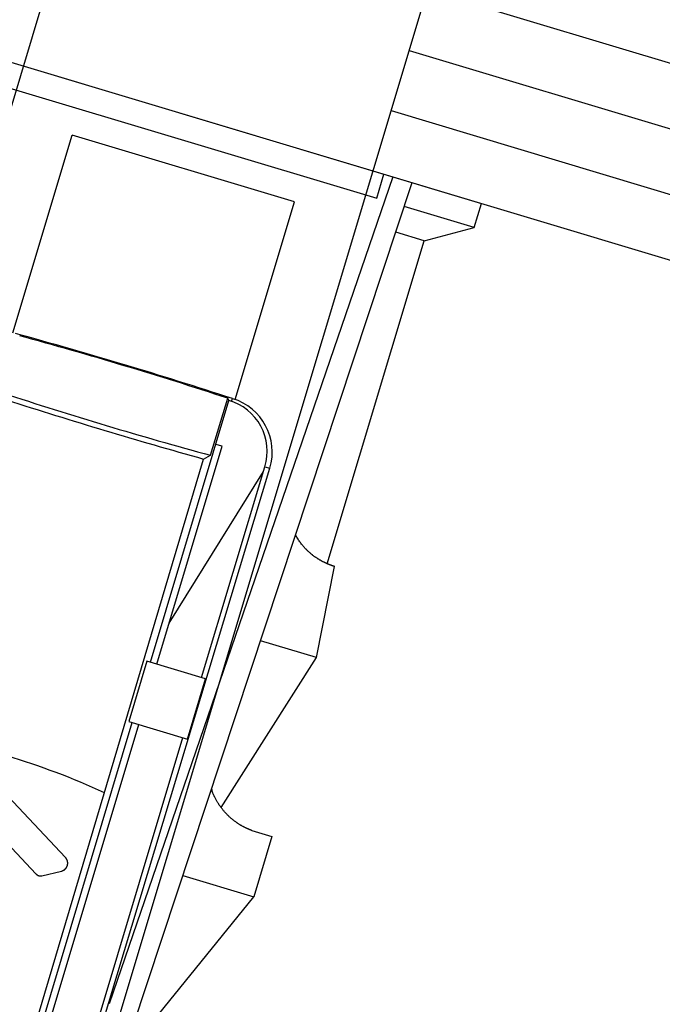
# Model space of a CAD drawing. Extents: x 14 to 291, y 11 to 197.
# Drawn here: x 153 to 156, y 125 to 128 of the extents above; entities that cross this region are included whole.
import ezdxf

# ---------------------------------------------------------------- set-up
doc = ezdxf.new("R2010")
doc.units = 0
doc.header["$MEASUREMENT"] = 0
for name, color, linetype in [('_1-3_断熱材', 7, 'CONTINUOUS'), ('_1-6_アンカ__類', 7, 'CONTINUOUS'), ('_1-8_下地など', 7, 'CONTINUOUS'), ('_1-A_元図__躯体', 7, 'CONTINUOUS')]:
    doc.layers.add(name, color=color, linetype=linetype)

msp = doc.modelspace()

# ---------------------------------------------------------------- linework, layer by layer
at = {"layer": '_1-3_断熱材', "color": 7, "linetype": 'Continuous'}
msp.add_line((154.7813, 127.9872), (258.6724, 96.8199), dxfattribs=at)
at = {"layer": '_1-6_アンカ__類', "color": 4, "linetype": 'Continuous'}
for p, q in [((152.521, 124.4897), (155.3946, 134.0686)), ((153.632, 124.1564), (156.5057, 133.7352))]:
    msp.add_line(p, q, dxfattribs=at)
at = {"layer": '_1-6_アンカ__類', "color": 7, "linetype": 'Continuous'}
for p, q in [((153.153, 127.8493), (154.9537, 127.3091)), ((153.4402, 127.6796), (154.6205, 127.3255)), ((153.4638, 126.8975), (153.6524, 127.526)), ((154.3588, 127.3141), (153.6524, 127.526)), ((154.6723, 127.3935), (153.7701, 124.7639)), ((154.6205, 127.3255), (154.6435, 127.4021)), ((153.7277, 124.336), (154.7333, 127.3752)), ((154.1703, 126.6855), (154.3588, 127.3141)), ((154.9307, 127.2324), (154.7082, 127.2992)), ((154.9307, 127.2324), (154.9537, 127.3091)), ((154.7718, 127.1901), (154.9307, 127.2324)), ((154.7718, 127.1901), (154.6811, 127.2174)), ((154.4636, 126.1625), (154.7718, 127.1901)), ((153.9011, 125.85), (154.1507, 126.6824)), ((154.0924, 126.508), (154.1469, 126.6895)), ((154.1507, 126.6824), (154.1469, 126.6895)), ((154.1593, 126.6795), (154.1619, 126.6883)), ((153.9218, 125.8438), (154.1293, 126.5366)), ((154.1293, 126.5366), (154.1088, 126.5427)), ((154.0703, 126.4961), (154.0924, 126.508)), ((152.3813, 120.8143), (154.0703, 126.4961)), ((154.0635, 125.8013), (154.2647, 126.4717)), ((154.2647, 126.4717), (154.281, 126.4669)), ((152.5619, 120.7598), (154.281, 126.4669)), ((153.9611, 125.9742), (154.2603, 126.4568)), ((154.3635, 126.253), (154.3626, 126.2547)), ((154.3653, 126.2501), (154.3635, 126.253)), ((154.367, 126.2472), (154.3653, 126.2501)), ((154.3688, 126.2443), (154.367, 126.2472)), ((154.3705, 126.2415), (154.3688, 126.2443)), ((154.3724, 126.2386), (154.3705, 126.2415)), ((154.3735, 126.237), (154.3724, 126.2386)), ((154.3744, 126.2356), (154.3735, 126.237)), ((154.3762, 126.2331), (154.3744, 126.2356)), ((154.3779, 126.2307), (154.3762, 126.2331)), ((154.3798, 126.2283), (154.3779, 126.2307)), ((154.3816, 126.2259), (154.3798, 126.2283)), ((154.3835, 126.2236), (154.3816, 126.2259)), ((154.3846, 126.2222), (154.3835, 126.2236)), ((154.3856, 126.2211), (154.3846, 126.2222)), ((154.3873, 126.219), (154.3856, 126.2211)), ((154.389, 126.217), (154.3873, 126.219)), ((154.3908, 126.215), (154.389, 126.217)), ((154.3926, 126.2131), (154.3908, 126.215)), ((154.3944, 126.2111), (154.3926, 126.2131)), ((154.3955, 126.21), (154.3944, 126.2111)), ((154.3964, 126.2091), (154.3955, 126.21)), ((154.3981, 126.2074), (154.3964, 126.2091)), ((154.3997, 126.2057), (154.3981, 126.2074)), ((154.4014, 126.2041), (154.3997, 126.2057)), ((154.4031, 126.2025), (154.4014, 126.2041)), ((154.4049, 126.2009), (154.4031, 126.2025)), ((154.4059, 126.2), (154.4049, 126.2009)), ((154.4068, 126.1992), (154.4059, 126.2)), ((154.4083, 126.1978), (154.4068, 126.1992)), ((154.4099, 126.1965), (154.4083, 126.1978)), ((154.4114, 126.1951), (154.4099, 126.1965)), ((154.413, 126.1938), (154.4114, 126.1951)), ((154.4146, 126.1925), (154.413, 126.1938)), ((154.4156, 126.1917), (154.4146, 126.1925)), ((154.4164, 126.1911), (154.4156, 126.1917)), ((154.4179, 126.1899), (154.4164, 126.1911)), ((154.4193, 126.1888), (154.4179, 126.1899)), ((154.4208, 126.1877), (154.4193, 126.1888)), ((154.4223, 126.1866), (154.4208, 126.1877)), ((154.4237, 126.1855), (154.4223, 126.1866)), ((154.4246, 126.1849), (154.4237, 126.1855)), ((154.4254, 126.1844), (154.4246, 126.1849)), ((154.4267, 126.1834), (154.4254, 126.1844)), ((154.4281, 126.1825), (154.4267, 126.1834)), ((154.4294, 126.1816), (154.4281, 126.1825)), ((154.4308, 126.1807), (154.4294, 126.1816)), ((154.4322, 126.1798), (154.4308, 126.1807)), ((154.433, 126.1792), (154.4322, 126.1798)), ((154.4337, 126.1788), (154.433, 126.1792)), ((154.435, 126.178), (154.4337, 126.1788)), ((154.4362, 126.1772), (154.435, 126.178)), ((154.4375, 126.1764), (154.4362, 126.1772)), ((154.4388, 126.1756), (154.4375, 126.1764)), ((154.44, 126.1749), (154.4388, 126.1756)), ((154.4408, 126.1745), (154.44, 126.1749)), ((154.4414, 126.1741), (154.4408, 126.1745)), ((154.4426, 126.1734), (154.4414, 126.1741)), ((154.4438, 126.1727), (154.4426, 126.1734)), ((154.445, 126.1721), (154.4438, 126.1727)), ((154.4462, 126.1714), (154.445, 126.1721)), ((154.4474, 126.1708), (154.4462, 126.1714)), ((154.4481, 126.1704), (154.4474, 126.1708)), ((154.4487, 126.1701), (154.4481, 126.1704)), ((154.4498, 126.1695), (154.4487, 126.1701)), ((154.4509, 126.1689), (154.4498, 126.1695)), ((154.452, 126.1683), (154.4509, 126.1689)), ((154.4532, 126.1678), (154.452, 126.1683)), ((154.4543, 126.1672), (154.4532, 126.1678)), ((154.4549, 126.1669), (154.4543, 126.1672)), ((154.4555, 126.1666), (154.4549, 126.1669)), ((154.4566, 126.1661), (154.4555, 126.1666)), ((154.4577, 126.1656), (154.4566, 126.1661)), ((154.4587, 126.1651), (154.4577, 126.1656)), ((154.4598, 126.1646), (154.4587, 126.1651)), ((154.4609, 126.1641), (154.4598, 126.1646)), ((154.4615, 126.1639), (154.4609, 126.1641)), ((154.4621, 126.1636), (154.4615, 126.1639)), ((154.4631, 126.1631), (154.4621, 126.1636)), ((154.4641, 126.1627), (154.4631, 126.1631)), ((154.4651, 126.1623), (154.4641, 126.1627)), ((154.4662, 126.1618), (154.4651, 126.1623)), ((154.4672, 126.1614), (154.4662, 126.1618)), ((154.4678, 126.1612), (154.4672, 126.1614)), ((154.4684, 126.1609), (154.4678, 126.1612)), ((154.4693, 126.1605), (154.4684, 126.1609)), ((154.4703, 126.1602), (154.4693, 126.1605)), ((154.4713, 126.1598), (154.4703, 126.1602)), ((154.4723, 126.1594), (154.4713, 126.1598)), ((154.4733, 126.159), (154.4723, 126.1594)), ((154.4739, 126.1588), (154.4733, 126.159)), ((154.4745, 126.1586), (154.4739, 126.1588)), ((154.4755, 126.1582), (154.4745, 126.1586)), ((154.4297, 125.8648), (154.486, 126.1548)), ((154.4764, 126.1579), (154.4755, 126.1582)), ((154.4774, 126.1575), (154.4764, 126.1579)), ((154.4784, 126.1572), (154.4774, 126.1575)), ((154.4794, 126.1569), (154.4784, 126.1572)), ((154.48, 126.1567), (154.4794, 126.1569)), ((154.4805, 126.1565), (154.48, 126.1567)), ((154.4815, 126.1562), (154.4805, 126.1565)), ((154.4825, 126.1559), (154.4815, 126.1562)), ((154.4835, 126.1556), (154.4825, 126.1559)), ((154.4844, 126.1553), (154.4835, 126.1556)), ((154.4854, 126.155), (154.4844, 126.1553)), ((154.486, 126.1548), (154.4854, 126.155)), ((154.4297, 125.8648), (154.2513, 125.9183)), ((153.8898, 125.8534), (153.8323, 125.6618)), ((154.0767, 125.7973), (153.8898, 125.8534)), ((154.1257, 125.388), (154.4297, 125.8648)), ((154.0192, 125.6057), (154.0767, 125.7973)), ((152.3901, 120.8117), (153.8436, 125.6584)), ((153.8323, 125.6618), (154.0192, 125.6057)), ((152.4186, 120.8257), (153.8643, 125.6522)), ((152.5566, 120.7843), (154.0044, 125.6102)), ((153.6311, 125.2287), (153.3363, 125.5416)), ((154.0961, 125.446), (154.0955, 125.4478)), ((154.097, 125.443), (154.0961, 125.446)), ((154.0979, 125.4399), (154.097, 125.443)), ((154.0989, 125.4369), (154.0979, 125.4399)), ((154.0999, 125.4339), (154.0989, 125.4369)), ((154.101, 125.431), (154.0999, 125.4339)), ((154.1017, 125.4293), (154.101, 125.431)), ((154.1021, 125.4285), (154.1017, 125.4293)), ((154.1027, 125.427), (154.1021, 125.4285)), ((154.1033, 125.4256), (154.1027, 125.427)), ((154.104, 125.4242), (154.1033, 125.4256)), ((154.1047, 125.4228), (154.104, 125.4242)), ((154.1054, 125.4214), (154.1047, 125.4228)), ((154.1058, 125.4206), (154.1054, 125.4214)), ((154.1065, 125.4192), (154.1058, 125.4206)), ((154.1077, 125.4169), (154.1065, 125.4192)), ((154.1089, 125.4146), (154.1077, 125.4169)), ((154.1101, 125.4123), (154.1089, 125.4146)), ((154.1114, 125.41), (154.1101, 125.4123)), ((154.1127, 125.4077), (154.1114, 125.41)), ((154.1135, 125.4064), (154.1127, 125.4077)), ((153.3402, 125.3858), (153.5372, 125.1767)), ((154.1143, 125.405), (154.1135, 125.4064)), ((154.1157, 125.4027), (154.1143, 125.405)), ((154.1171, 125.4004), (154.1157, 125.4027)), ((154.1186, 125.3981), (154.1171, 125.4004)), ((154.1201, 125.3959), (154.1186, 125.3981)), ((154.1216, 125.3937), (154.1201, 125.3959)), ((154.1225, 125.3924), (154.1216, 125.3937)), ((154.1235, 125.3911), (154.1225, 125.3924)), ((154.1251, 125.3889), (154.1235, 125.3911)), ((154.1267, 125.3867), (154.1251, 125.3889)), ((154.1283, 125.3845), (154.1267, 125.3867)), ((154.13, 125.3824), (154.1283, 125.3845)), ((154.1317, 125.3802), (154.13, 125.3824)), ((154.1327, 125.379), (154.1317, 125.3802)), ((154.1337, 125.3778), (154.1327, 125.379)), ((154.1354, 125.3758), (154.1337, 125.3778)), ((154.1372, 125.3738), (154.1354, 125.3758)), ((154.139, 125.3718), (154.1372, 125.3738)), ((154.1408, 125.3698), (154.139, 125.3718)), ((154.1426, 125.3679), (154.1408, 125.3698)), ((154.1437, 125.3668), (154.1426, 125.3679)), ((154.1447, 125.3657), (154.1437, 125.3668)), ((154.1465, 125.3639), (154.1447, 125.3657)), ((154.1483, 125.3621), (154.1465, 125.3639)), ((154.1501, 125.3604), (154.1483, 125.3621)), ((154.152, 125.3586), (154.1501, 125.3604)), ((154.1539, 125.3569), (154.152, 125.3586)), ((154.1549, 125.3559), (154.1539, 125.3569)), ((154.156, 125.355), (154.1549, 125.3559)), ((154.1577, 125.3535), (154.156, 125.355)), ((154.1595, 125.352), (154.1577, 125.3535)), ((154.1613, 125.3505), (154.1595, 125.352)), ((154.1632, 125.349), (154.1613, 125.3505)), ((154.165, 125.3475), (154.1632, 125.349)), ((154.1661, 125.3467), (154.165, 125.3475)), ((154.1671, 125.3459), (154.1661, 125.3467)), ((154.1688, 125.3446), (154.1671, 125.3459)), ((154.1705, 125.3433), (154.1688, 125.3446)), ((154.1722, 125.3421), (154.1705, 125.3433)), ((154.1739, 125.3408), (154.1722, 125.3421)), ((154.1757, 125.3396), (154.1739, 125.3408)), ((154.1767, 125.3389), (154.1757, 125.3396)), ((154.1776, 125.3383), (154.1767, 125.3389)), ((154.1792, 125.3372), (154.1776, 125.3383)), ((154.1808, 125.3362), (154.1792, 125.3372)), ((154.1824, 125.3351), (154.1808, 125.3362)), ((154.184, 125.3341), (154.1824, 125.3351)), ((154.1857, 125.3331), (154.184, 125.3341)), ((154.1866, 125.3325), (154.1857, 125.3331)), ((154.1874, 125.332), (154.1866, 125.3325)), ((154.1889, 125.3312), (154.1874, 125.332)), ((154.1904, 125.3303), (154.1889, 125.3312)), ((154.1918, 125.3295), (154.1904, 125.3303)), ((154.1933, 125.3287), (154.1918, 125.3295)), ((154.1948, 125.3278), (154.1933, 125.3287)), ((154.1956, 125.3274), (154.1948, 125.3278)), ((154.1964, 125.327), (154.1956, 125.3274)), ((154.1977, 125.3263), (154.1964, 125.327)), ((154.199, 125.3256), (154.1977, 125.3263)), ((154.2003, 125.3249), (154.199, 125.3256)), ((154.2017, 125.3242), (154.2003, 125.3249)), ((154.203, 125.3236), (154.2017, 125.3242)), ((154.2038, 125.3232), (154.203, 125.3236)), ((154.2044, 125.3229), (154.2038, 125.3232)), ((154.2056, 125.3223), (154.2044, 125.3229)), ((154.2068, 125.3218), (154.2056, 125.3223)), ((154.208, 125.3212), (154.2068, 125.3218)), ((154.2091, 125.3207), (154.208, 125.3212)), ((154.2103, 125.3201), (154.2091, 125.3207)), ((154.211, 125.3198), (154.2103, 125.3201)), ((154.2116, 125.3196), (154.211, 125.3198)), ((154.2126, 125.3191), (154.2116, 125.3196)), ((154.2137, 125.3187), (154.2126, 125.3191)), ((154.2147, 125.3182), (154.2137, 125.3187)), ((154.2158, 125.3178), (154.2147, 125.3182)), ((154.2168, 125.3174), (154.2158, 125.3178)), ((154.2175, 125.3171), (154.2168, 125.3174)), ((154.218, 125.3169), (154.2175, 125.3171)), ((154.2189, 125.3165), (154.218, 125.3169)), ((154.2199, 125.3162), (154.2189, 125.3165)), ((154.2208, 125.3158), (154.2199, 125.3162)), ((154.2217, 125.3155), (154.2208, 125.3158)), ((154.2227, 125.3151), (154.2217, 125.3155)), ((154.2232, 125.3149), (154.2227, 125.3151)), ((154.2232, 125.3149), (154.287, 125.2957)), ((154.287, 125.2957), (154.2296, 125.1042)), ((153.6314, 125.2285), (153.6311, 125.2287)), ((153.6318, 125.228), (153.6314, 125.2285)), ((153.6322, 125.2275), (153.6318, 125.228)), ((153.6326, 125.2271), (153.6322, 125.2275)), ((153.633, 125.2266), (153.6326, 125.2271)), ((153.6334, 125.2261), (153.633, 125.2266)), ((153.6336, 125.2258), (153.6334, 125.2261)), ((153.6338, 125.2255), (153.6336, 125.2258)), ((153.6341, 125.2251), (153.6338, 125.2255)), ((153.6344, 125.2246), (153.6341, 125.2251)), ((153.6346, 125.2241), (153.6344, 125.2246)), ((153.6349, 125.2236), (153.6346, 125.2241)), ((153.6352, 125.2231), (153.6349, 125.2236)), ((153.6353, 125.2228), (153.6352, 125.2231)), ((153.6355, 125.2225), (153.6353, 125.2228)), ((153.6357, 125.222), (153.6355, 125.2225)), ((153.6359, 125.2215), (153.6357, 125.222)), ((153.6362, 125.221), (153.6359, 125.2215)), ((153.6364, 125.2205), (153.6362, 125.221)), ((153.6366, 125.2199), (153.6364, 125.2205)), ((153.6367, 125.2196), (153.6366, 125.2199)), ((153.6368, 125.2193), (153.6367, 125.2196)), ((153.637, 125.2188), (153.6368, 125.2193)), ((153.6242, 125.1878), (153.6249, 125.1882)), ((153.6249, 125.1882), (153.6252, 125.1884)), ((153.6252, 125.1884), (153.6255, 125.1885)), ((153.6255, 125.1885), (153.6258, 125.1887)), ((153.6258, 125.1887), (153.6262, 125.189)), ((153.6262, 125.189), (153.6266, 125.1892)), ((153.6266, 125.1892), (153.6269, 125.1895)), ((153.6269, 125.1895), (153.6273, 125.1897)), ((153.6273, 125.1897), (153.6275, 125.1899)), ((153.6275, 125.1899), (153.6278, 125.1901)), ((153.6278, 125.1901), (153.6284, 125.1905)), ((153.6284, 125.1905), (153.6289, 125.191)), ((153.6289, 125.191), (153.6294, 125.1914)), ((153.6294, 125.1914), (153.6299, 125.1919)), ((153.6299, 125.1919), (153.6304, 125.1924)), ((153.6304, 125.1924), (153.6307, 125.1926)), ((153.6307, 125.1926), (153.6309, 125.1928)), ((153.6309, 125.1928), (153.6312, 125.1932)), ((153.6312, 125.1932), (153.6315, 125.1935)), ((153.6315, 125.1935), (153.6318, 125.1938)), ((153.6318, 125.1938), (153.6321, 125.1942)), ((153.6321, 125.1942), (153.6324, 125.1945)), ((153.6324, 125.1945), (153.6326, 125.1947)), ((153.6326, 125.1947), (153.6328, 125.195)), ((153.6328, 125.195), (153.6332, 125.1955)), ((153.6332, 125.1955), (153.6335, 125.196)), ((153.6335, 125.196), (153.6339, 125.1965)), ((153.6339, 125.1965), (153.6342, 125.1971)), ((153.6342, 125.1971), (153.6346, 125.1976)), ((153.6346, 125.1976), (153.6347, 125.1979)), ((153.6347, 125.1979), (153.6349, 125.1982)), ((153.6349, 125.1982), (153.6353, 125.1988)), ((153.6353, 125.1988), (153.6356, 125.1994)), ((153.6356, 125.1994), (153.6359, 125.2)), ((153.6359, 125.2), (153.6361, 125.2006)), ((153.6361, 125.2006), (153.6364, 125.2012)), ((153.6364, 125.2012), (153.6365, 125.2016)), ((153.6365, 125.2016), (153.6366, 125.2017)), ((153.6366, 125.2017), (153.6367, 125.202)), ((153.6367, 125.202), (153.6368, 125.2023)), ((153.6368, 125.2023), (153.6369, 125.2026)), ((153.6369, 125.2026), (153.637, 125.2029)), ((153.6372, 125.2183), (153.637, 125.2188)), ((153.637, 125.2029), (153.6371, 125.2032)), ((153.6371, 125.2034), (153.6372, 125.2036)), ((153.6371, 125.2032), (153.6371, 125.2034)), ((153.6373, 125.2178), (153.6372, 125.2183)), ((153.6372, 125.2039), (153.6373, 125.2042)), ((153.6372, 125.2036), (153.6372, 125.2039)), ((153.6375, 125.2172), (153.6373, 125.2178)), ((153.6373, 125.2042), (153.6374, 125.2045)), ((153.6374, 125.2045), (153.6375, 125.2048)), ((153.6376, 125.2167), (153.6375, 125.2172)), ((153.6375, 125.2048), (153.6376, 125.2052)), ((153.6377, 125.2164), (153.6376, 125.2167)), ((153.6376, 125.2053), (153.6377, 125.2057)), ((153.6376, 125.2052), (153.6376, 125.2053)), ((153.6377, 125.216), (153.6377, 125.2164)), ((153.6378, 125.2154), (153.6377, 125.216)), ((153.6377, 125.2057), (153.6378, 125.2063)), ((153.6379, 125.2148), (153.6378, 125.2154)), ((153.6378, 125.2063), (153.6379, 125.2069)), ((153.638, 125.2142), (153.6379, 125.2148)), ((153.6379, 125.2069), (153.638, 125.2074)), ((153.6381, 125.2136), (153.638, 125.2142)), ((153.638, 125.2074), (153.6381, 125.208)), ((153.6381, 125.213), (153.6381, 125.2136)), ((153.6382, 125.2126), (153.6381, 125.213)), ((153.6381, 125.2086), (153.6382, 125.209)), ((153.6381, 125.208), (153.6381, 125.2086)), ((153.6382, 125.2123), (153.6382, 125.2126)), ((153.6382, 125.2117), (153.6382, 125.2123)), ((153.6382, 125.2111), (153.6382, 125.2117)), ((153.6382, 125.2105), (153.6382, 125.2111)), ((153.6382, 125.2099), (153.6382, 125.2105)), ((153.6382, 125.2093), (153.6382, 125.2099)), ((153.6382, 125.209), (153.6382, 125.2093)), ((153.5372, 125.1767), (153.5374, 125.1766)), ((153.5374, 125.1766), (153.5376, 125.1764)), ((153.5376, 125.1764), (153.5378, 125.1761)), ((153.5378, 125.1761), (153.538, 125.1759)), ((153.538, 125.1759), (153.5383, 125.1757)), ((153.5383, 125.1757), (153.5385, 125.1755)), ((153.5385, 125.1755), (153.5387, 125.1754)), ((153.5387, 125.1754), (153.5388, 125.1752)), ((153.5388, 125.1752), (153.5391, 125.175)), ((153.5391, 125.175), (153.5394, 125.1748)), ((153.5394, 125.1748), (153.5397, 125.1746)), ((153.5397, 125.1746), (153.5399, 125.1743)), ((153.5399, 125.1743), (153.5402, 125.1741)), ((153.5402, 125.1741), (153.5404, 125.174)), ((153.5404, 125.174), (153.5406, 125.1739)), ((153.5406, 125.1739), (153.5408, 125.1737)), ((153.5408, 125.1737), (153.5411, 125.1736)), ((153.5411, 125.1736), (153.5413, 125.1734)), ((153.5413, 125.1734), (153.5416, 125.1732)), ((153.5416, 125.1732), (153.5419, 125.1731)), ((153.5419, 125.1731), (153.542, 125.173)), ((153.542, 125.173), (153.5422, 125.1729)), ((153.5422, 125.1729), (153.5425, 125.1727)), ((153.5425, 125.1727), (153.5428, 125.1726)), ((153.5428, 125.1726), (153.5431, 125.1725)), ((153.5431, 125.1725), (153.5434, 125.1723)), ((153.5434, 125.1723), (153.5437, 125.1722)), ((153.5437, 125.1722), (153.5438, 125.1721)), ((153.5438, 125.1721), (153.544, 125.172)), ((153.544, 125.172), (153.5444, 125.1719)), ((153.5444, 125.1719), (153.5447, 125.1717)), ((153.5447, 125.1717), (153.545, 125.1716)), ((153.545, 125.1716), (153.5453, 125.1715)), ((153.5453, 125.1715), (153.5457, 125.1714)), ((153.5457, 125.1714), (153.5459, 125.1713)), ((153.5459, 125.1713), (153.546, 125.1712)), ((153.546, 125.1712), (153.5464, 125.1712)), ((153.5464, 125.1712), (153.5467, 125.1711)), ((153.5467, 125.1711), (153.547, 125.171)), ((153.547, 125.171), (153.5473, 125.1709)), ((153.5473, 125.1709), (153.5477, 125.1709)), ((153.5477, 125.1709), (153.5479, 125.1709)), ((153.5479, 125.1709), (153.548, 125.1708)), ((153.548, 125.1708), (153.5483, 125.1708)), ((153.5483, 125.1708), (153.5486, 125.1707)), ((153.5486, 125.1707), (153.5489, 125.1707)), ((153.5489, 125.1707), (153.5492, 125.1706)), ((153.5492, 125.1706), (153.5495, 125.1706)), ((153.5495, 125.1706), (153.5497, 125.1706)), ((153.5497, 125.1706), (153.5499, 125.1705)), ((153.5499, 125.1705), (153.5503, 125.1705)), ((153.5503, 125.1705), (153.5507, 125.1705)), ((153.5507, 125.1705), (153.551, 125.1705)), ((153.551, 125.1705), (153.5514, 125.1705)), ((153.5514, 125.1705), (153.5518, 125.1705)), ((153.5518, 125.1705), (153.552, 125.1705)), ((153.552, 125.1705), (153.5522, 125.1705)), ((153.5522, 125.1705), (153.5525, 125.1705)), ((153.5525, 125.1705), (153.5529, 125.1705)), ((153.5529, 125.1705), (153.5532, 125.1705)), ((153.5532, 125.1705), (153.5535, 125.1705)), ((153.5535, 125.1705), (153.5539, 125.1706)), ((153.5539, 125.1706), (153.5541, 125.1706)), ((153.5541, 125.1706), (153.5543, 125.1706)), ((153.5543, 125.1706), (153.5547, 125.1707)), ((153.5547, 125.1707), (153.555, 125.1707)), ((153.555, 125.1707), (153.5554, 125.1708)), ((153.5554, 125.1708), (153.5558, 125.1709)), ((153.5558, 125.1709), (153.5562, 125.1709)), ((153.5562, 125.1709), (153.5564, 125.171)), ((153.5564, 125.171), (153.6182, 125.1856)), ((153.6187, 125.1857), (153.6189, 125.1858)), ((153.6189, 125.1858), (153.6193, 125.1859)), ((153.6193, 125.1859), (153.6197, 125.186)), ((153.6197, 125.186), (153.6201, 125.1861)), ((153.6201, 125.1861), (153.6204, 125.1862)), ((153.6204, 125.1862), (153.6208, 125.1864)), ((153.6208, 125.1864), (153.621, 125.1864)), ((153.621, 125.1864), (153.6214, 125.1866)), ((153.6214, 125.1866), (153.6221, 125.1868)), ((153.6221, 125.1868), (153.6228, 125.1871)), ((153.6228, 125.1871), (153.6235, 125.1875)), ((153.6235, 125.1875), (153.6242, 125.1878)), ((154.0042, 125.1718), (154.2296, 125.1042)), ((153.8721, 124.6624), (154.2296, 125.1042))]:
    msp.add_line(p, q, dxfattribs=at)
for centre, radius, start, end in [((149.6662, 112.9553), 14.4501, 71.87318, 74.72833), ((149.9939, 114.0476), 13.3066, 71.81405, 74.78748), ((157.5841, 139.3483), 13.3066, 251.81403, 254.78746), ((158.7387, 143.1971), 17.3412, 252.22097, 254.38279), ((154.1045, 126.5212), 0.1677, 342.8398, 74.0057), ((154.1104, 126.5179), 0.178, 343.3495, 72.9002), ((152.761, 123.2713), 2.3811, 65.3287, 81.2728)]:
    msp.add_arc(centre, radius, start, end, dxfattribs=at)
at = {"layer": '_1-8_下地など', "color": 30, "linetype": 'Continuous'}
for p, q in [((154.7238, 127.7956), (258.6149, 96.6283)), ((154.6663, 127.6041), (258.5575, 96.4367))]:
    msp.add_line(p, q, dxfattribs=at)
at = {"layer": '_1-A_元図__躯体', "color": 7, "linetype": 'Continuous'}
msp.add_line((148.5, 129.2452), (258.5, 96.2452), dxfattribs=at)

doc.saveas('drawing.dxf')
